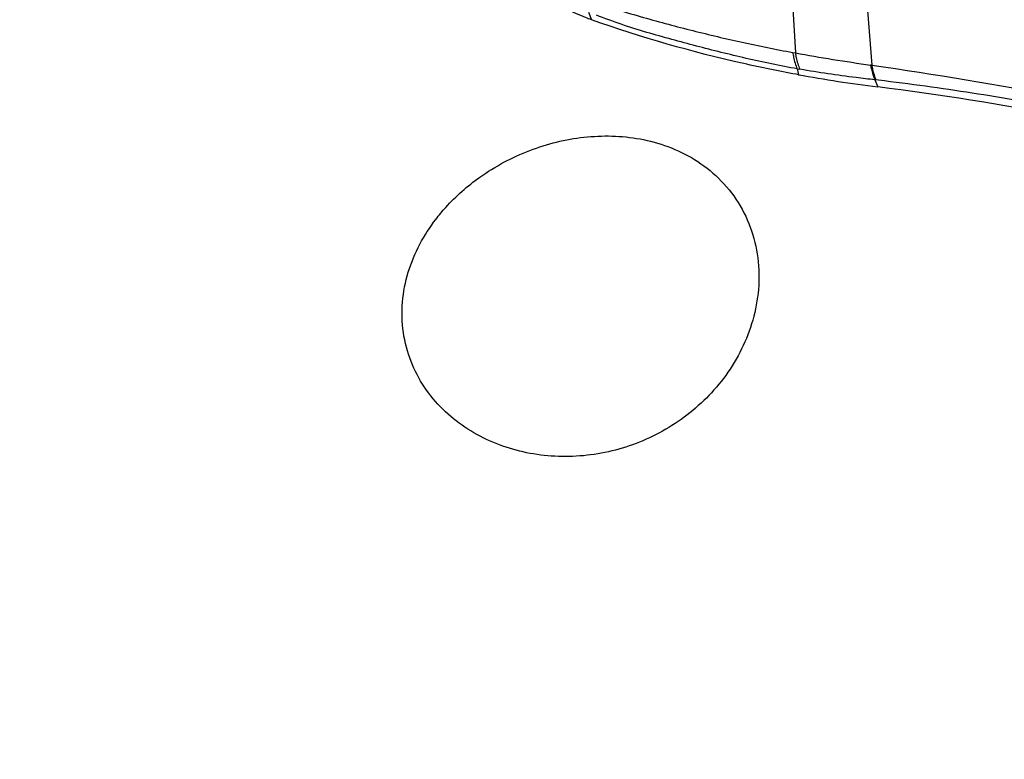
# Model space of a CAD drawing. Units: millimetres. Extents: x 0 to 594, y 0 to 420.
# Drawn here: x 91 to 98, y 121 to 126 of the extents above; entities that cross this region are included whole.
import ezdxf

# ---------------------------------------------------------------- set-up
doc = ezdxf.new("R2010")
doc.units = ezdxf.units.MM
doc.header["$LTSCALE"] = 32.67
doc.layers.add('607087453-000_CL', color=7, linetype='CONTINUOUS')
doc.layers.add('607087616-000_CL', color=7, linetype='CONTINUOUS')

msp = doc.modelspace()

# ---------------------------------------------------------------- linework, layer by layer
at = {"layer": '607087453-000_CL', "color": 9, "linetype": 'CONTINUOUS'}
for p, q in [((96.3659, 126.4351), (96.4141, 125.6353)), ((96.8729, 126.236), (96.9246, 125.5531)), ((95.0307, 125.9079), (95.0515, 125.8567)), ((96.3966, 125.6385), (96.4141, 125.6353)), ((96.4263, 125.5289), (96.4339, 125.4899)), ((96.4263, 125.5289), (96.4439, 125.5259)), ((96.9455, 125.4554), (96.9648, 125.4079)), ((96.9704, 125.4526), (96.9528, 125.4546))]:
    msp.add_line(p, q, dxfattribs=at)
at = {"layer": '607087453-000_CL', "color": 7, "linetype": 'CONTINUOUS'}
msp.add_line((96.4339, 125.4899), (96.4193, 125.4926), dxfattribs=at)
at = {"layer": '607087453-000_CL', "color": 9, "linetype": 'CONTINUOUS'}
for centre, radius, start, end in [((98.8321, 139.0275), 13.6088, 259.76547, 261.90926), ((96.4594, 122.356), 3.2308, 81.72192, 81.86154), ((96.6501, 122.8057), 2.6661, 83.48091, 83.63926)]:
    msp.add_arc(centre, radius, start, end, dxfattribs=at)
at = {"layer": '607087453-000_CL', "color": 7, "linetype": 'CONTINUOUS'}
for centre, radius, start, end in [((98.2507, 135.4847), 10.1586, 259.6981, 262.72807), ((94.3639, 104.8238), 20.7477, 75.89138, 82.79858)]:
    msp.add_arc(centre, radius, start, end, dxfattribs=at)
at = {"layer": '607087453-000_CL', "color": 9, "linetype": 'CONTINUOUS'}
for points, knots in [([(95.0647, 125.9777), (95.1194, 125.9594), (95.23, 125.9226), (95.3968, 125.8727), (95.5633, 125.8269), (95.7829, 125.7702), (96.0596, 125.7043), (96.2833, 125.6592), (96.3966, 125.6385)], [0, 0, 0, 0, 0.125869, 0.254131, 0.379708, 0.502514, 0.748734, 1, 1, 1, 1]), ([(96.4263, 125.5289), (96.3116, 125.5493), (96.0858, 125.5964), (95.8073, 125.6666), (95.5863, 125.7254), (95.4184, 125.7725), (95.25, 125.8254), (95.1388, 125.8664), (95.0839, 125.8874)], [0, 0, 0, 0, 0.251231, 0.497277, 0.619395, 0.74441, 0.873287, 1, 1, 1, 1]), ([(96.3966, 125.6385), (96.398, 125.6282), (96.4042, 125.5908), (96.4147, 125.5538), (96.4263, 125.5289)], [0, 0, 0, 0, 0.275513, 1, 1, 1, 1]), ([(96.4141, 125.6353), (96.4155, 125.625), (96.4217, 125.5876), (96.4323, 125.5507), (96.4439, 125.5259)], [0, 0, 0, 0, 0.275489, 1, 1, 1, 1]), ([(96.9168, 125.5542), (96.9184, 125.545), (96.9251, 125.5113), (96.9352, 125.4782), (96.9455, 125.4554)], [0, 0, 0, 0, 0.273543, 1, 1, 1, 1]), ([(96.9246, 125.5531), (97.3461, 125.4935), (98.1795, 125.3559), (99.0044, 125.1749), (99.4111, 125.0768)], [0, 0, 0, 0, 0.504348, 1, 1, 1, 1]), ([(96.9246, 125.5531), (96.9261, 125.5438), (96.9327, 125.5103), (96.9426, 125.4773), (96.9528, 125.4546)], [0, 0, 0, 0, 0.273558, 1, 1, 1, 1]), ([(96.9455, 125.4554), (96.9034, 125.4602), (96.7357, 125.48), (96.5685, 125.5041), (96.4439, 125.5259)], [0, 0, 0, 0, 0.250705, 1, 1, 1, 1]), ([(99.432, 124.9892), (99.2318, 125.0411), (98.828, 125.1378), (98.3187, 125.2421), (97.9076, 125.3164), (97.5968, 125.3673), (97.2843, 125.4134), (97.0752, 125.4405), (96.9704, 125.4526)], [0, 0, 0, 0, 0.247611, 0.496815, 0.622008, 0.747672, 0.873719, 1, 1, 1, 1])]:
    msp.add_open_spline(points, degree=3, knots=knots, dxfattribs=at)
at = {"layer": '607087453-000_CL', "color": 7, "linetype": 'CONTINUOUS'}
for points, knots in [([(95.0515, 125.8567), (95.0377, 125.8616), (94.9809, 125.883), (94.9255, 125.9082), (94.8845, 125.9292)], [0, 0, 0, 0, 0.241267, 1, 1, 1, 1]), ([(96.4193, 125.4926), (96.3019, 125.5141), (95.8393, 125.6084), (95.3839, 125.7387), (95.0515, 125.8567)], [0, 0, 0, 0, 0.252886, 1, 1, 1, 1])]:
    msp.add_open_spline(points, degree=3, knots=knots, dxfattribs=at)
at = {"layer": '607087616-000_CL', "color": 9, "linetype": 'CONTINUOUS'}
msp.add_open_spline([(96.6572, 148.3477), (96.1929, 148.1327), (95.2605, 147.6558), (93.8862, 146.8273), (92.512, 145.874), (91.1448, 144.8007), (89.7912, 143.6127), (88.458, 142.3158), (87.1518, 140.9166), (85.8791, 139.422), (84.6462, 137.8395), (83.0531, 135.6081), (81.2036, 132.6516), (79.2487, 128.9138), (77.5819, 125.0355), (76.2362, 121.0935), (75.3961, 117.7876), (74.911, 115.1763), (74.6454, 113.2701), (74.4756, 111.4065), (74.4025, 109.5945), (74.4265, 107.8433), (74.5475, 106.1616), (74.765, 104.5575), (75.078, 103.0391), (75.485, 101.6139), (75.9843, 100.2888), (76.5735, 99.0707), (77.0342, 98.3184), (77.2787, 97.9642)], degree=3, knots=[0, 0, 0, 0, 0.026121, 0.053418, 0.081876, 0.111461, 0.142122, 0.17379, 0.206387, 0.23982, 0.273989, 0.308785, 0.379778, 0.451841, 0.523956, 0.595105, 0.664307, 0.697899, 0.730675, 0.76254, 0.793413, 0.823223, 0.851915, 0.879452, 0.905814, 0.931005, 0.955055, 0.978023, 1, 1, 1, 1], dxfattribs=at)
at = {"layer": '607087616-000_CL', "color": 7, "linetype": 'CONTINUOUS'}
for points, knots in [([(94.3041, 124.8045), (94.407, 124.8777), (94.6306, 124.9969), (94.9376, 125.073), (95.1877, 125.0842), (95.3774, 125.065), (95.5651, 125.0142), (95.7447, 124.9276), (95.9066, 124.802), (96.0384, 124.6391), (96.1289, 124.4474), (96.1729, 124.2395), (96.1711, 124.028), (96.1277, 123.8226), (96.048, 123.6301), (95.9739, 123.5132), (95.9325, 123.4584)], [0, 0, 0, 0, 0.118957, 0.235915, 0.294695, 0.35416, 0.41477, 0.476934, 0.540837, 0.60623, 0.672443, 0.738755, 0.804736, 0.870253, 0.935323, 1, 1, 1, 1]), ([(94.0097, 124.5224), (94.0308, 124.55), (94.118, 124.6548), (94.2214, 124.7457), (94.3041, 124.8045)], [0, 0, 0, 0, 0.254998, 1, 1, 1, 1]), ([(95.6495, 123.1844), (95.5437, 123.1092), (95.31, 122.9901), (94.9274, 122.9187), (94.6064, 122.9526), (94.3675, 123.0366), (94.201, 123.1282), (94.0524, 123.2485), (93.9282, 123.3971), (93.8364, 123.5716), (93.785, 123.7662), (93.7795, 123.9702), (93.8191, 124.1708), (93.8971, 124.3576), (93.9697, 124.47), (94.0097, 124.5224)], [0, 0, 0, 0, 0.12503, 0.248467, 0.370274, 0.430926, 0.491547, 0.552453, 0.614065, 0.67682, 0.740953, 0.806188, 0.871692, 0.936503, 1, 1, 1, 1]), ([(95.9325, 123.4584), (95.8926, 123.4057), (95.8048, 123.3068), (95.703, 123.2224), (95.6495, 123.1844)], [0, 0, 0, 0, 0.501311, 1, 1, 1, 1])]:
    msp.add_open_spline(points, degree=3, knots=knots, dxfattribs=at)

doc.saveas('drawing.dxf')
